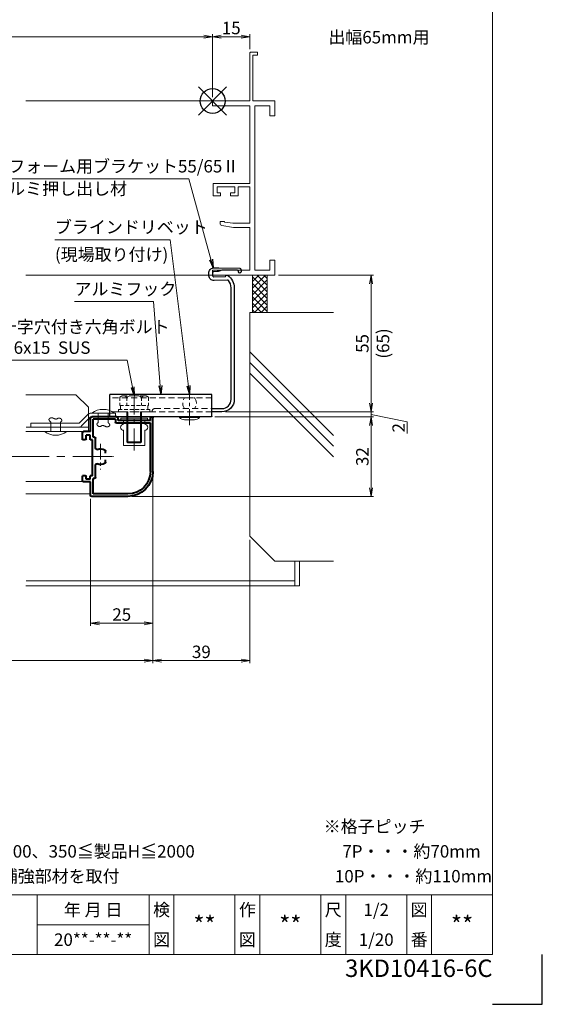
# Model space of a CAD drawing. Units: millimetres. Extents: x 0 to 840, y 0 to 594.
# Drawn here: x 630 to 840, y 0 to 396 of the extents above; entities that cross this region are included whole.
import ezdxf
from ezdxf.enums import TextEntityAlignment as Align

# ---------------------------------------------------------------- set-up
doc = ezdxf.new("R2010")
doc.units = ezdxf.units.MM
doc.header["$MEASUREMENT"] = 0
doc.linetypes.add('CENTER', pattern=[50.8, 31.75, -6.35, 6.35, -6.35])
doc.linetypes.add('DASHED', pattern=[0.75, 0.5, -0.25])
doc.layers.get('Defpoints').update_dxf_attribs({"color": 252})
for name, color, linetype, lineweight in [('bracket', 141, 'Continuous', 25), ('buhin', 152, 'Continuous', 13), ('center', 2, 'CENTER', 13), ('gaikei', 104, 'Continuous', 13), ('kakure', 30, 'DASHED', 13), ('katazai', 7, 'Continuous', 40), ('moji', 7, 'Continuous', 13), ('sassi', 61, 'Continuous', 9), ('sassi_sunpou', 211, 'Continuous', 13), ('sunpou', 201, 'Continuous', 13), ('zuwaku', 7, 'Continuous', 13)]:
    doc.layers.add(name, color=color, linetype=linetype, lineweight=lineweight)
doc.styles.get("Standard").update_dxf_attribs({"font": 'simplex.shx', "width": 0.8, "bigfont": 'extfont2.shx'})
doc.styles.add('style', font='txt')
doc.dimstyles.get("Standard").update_dxf_attribs({"dimtxt": 5, "dimasz": 3.5, "dimexe": 1, "dimexo": 1.5, "dimgap": 1, "dimtad": 1, "dimdsep": 46, "dimtxsty": 'Standard', "dimblk": 'OPEN', "dimcen": 0, "dimclrd": 256, "dimclre": 256, "dimclrt": 256, "dimazin": 2, "dimtfac": 1, "dimtmove": 0, "dimatfit": 3, "dimldrblk": 'OPEN', "dimfxl": 0, "dimtolj": 1, "dimtzin": 0, "dimlwd": -1, "dimlwe": -1, "dimarcsym": 0})

# ---------------------------------------------------------------- blocks, each defined once
blk = doc.blocks.new('_Open')
at = {"color": 0, "lineweight": -2}
for p, q in [((-1, 0.17), (0, 0)), ((-1, -0.17), (0, 0)), ((0, 0), (-1, 0))]:
    blk.add_line(p, q, dxfattribs=at)
blk = doc.blocks.new('*D13')
at = {"layer": 'Defpoints', "color": 0}
for p in [(456.5, 214.23), (683.5, 214.23), (456.5, 138.23)]:
    blk.add_point(p, dxfattribs=at)
at = {"layer": 'sunpou'}
for p, q in [((456.5, 212.73), (456.5, 137.23)), ((683.5, 212.73), (683.5, 137.23)), ((680, 138.23), (460, 138.23))]:
    blk.add_line(p, q, dxfattribs=at)
at = {"layer": 'sunpou', "xscale": 3.5, "yscale": 3.5, "zscale": 3.5, "rotation": 180}
blk.add_blockref('_Open', (456.5, 138.23), dxfattribs=at)
at = {"layer": 'sunpou', "xscale": 3.5, "yscale": 3.5, "zscale": 3.5}
blk.add_blockref('_Open', (683.5, 138.23), dxfattribs=at)
at = {"layer": 'sunpou', "insert": (570, 141.73), "char_height": 5, "attachment_point": 5}
blk.add_mtext('\\A1;面格子W=サッシW-48', dxfattribs=at)
blk = doc.blocks.new('A$C1A732B3D')
at = {"layer": 'Defpoints'}
for p, q in [((5.66, -5.66), (-5.66, 5.66)), ((-5.66, -5.66), (5.66, 5.66))]:
    blk.add_line(p, q, dxfattribs=at)
blk.add_circle((0, 0), 5, dxfattribs=at)
blk = doc.blocks.new('A-3_p')
at = {"layer": 'Defpoints'}
for p in [(305, 497.33), (570, 423.23), (432.5, 363.23), (707.5, 363.23), (305, 170.33)]:
    blk.add_blockref('A$C1A732B3D', p, dxfattribs=at)
blk = doc.blocks.new('*D14')
at = {"layer": 'Defpoints', "color": 0}
for p in [(432.5, 389.07), (432.5, 363.23), (707.5, 363.23)]:
    blk.add_point(p, dxfattribs=at)
at = {"layer": 'sassi_sunpou'}
for p, q in [((432.5, 364.73), (432.5, 390.07)), ((704, 389.07), (436, 389.07)), ((707.5, 364.73), (707.5, 390.07))]:
    blk.add_line(p, q, dxfattribs=at)
at = {"layer": 'sassi_sunpou', "xscale": 3.5, "yscale": 3.5, "zscale": 3.5, "rotation": 180}
blk.add_blockref('_Open', (432.5, 389.07), dxfattribs=at)
at = {"layer": 'sassi_sunpou', "xscale": 3.5, "yscale": 3.5, "zscale": 3.5}
blk.add_blockref('_Open', (707.5, 389.07), dxfattribs=at)
at = {"layer": 'sassi_sunpou', "insert": (570, 392.57), "char_height": 5, "attachment_point": 5}
blk.add_mtext('\\A1;サッシW', dxfattribs=at)
blk = doc.blocks.new('sasshi_r')
at = {"layer": 'sassi'}
for p, q in [((15, 19.360619), (15, 0)), ((15.2998, 19.64999), (18, 19.64999)), ((16.19995, 18.44999), (17.99976, 18.44999)), ((16.19995, 18.44999), (16.19995, 0)), ((18, 19.64999), (18, 18.45001)), ((15, 0), (0, 0)), ((0, 0), (0, -2)), ((25, 0), (16.19995, 0)), ((25, 0), (25, -6)), ((15, -2), (0, -2)), ((15, -2), (15, -33.18164)), ((17, -2), (17, -68)), ((23, -2), (17, -2)), ((23, -2), (23, -6)), ((25, -6), (23, -6)), ((0.223338, -33.18164), (15, -33.18164)), ((0.223338, -38.18164), (0.223338, -33.18164)), ((1.873338, -36.88164), (1.873338, -34.48164)), ((1.873338, -34.48164), (8.923338, -34.48164)), ((8.923338, -36.88164), (8.923338, -34.48164)), ((10.223338, -34.48164), (15, -34.48164)), ((10.223338, -38.18164), (10.223338, -34.48164)), ((15, -34.48164), (15, -49.162173)), ((0.223338, -38.18164), (3.223338, -38.18164)), ((1.873338, -36.88164), (3.223338, -36.88164)), ((3.223338, -38.18164), (3.223338, -36.88164)), ((7.223338, -36.88164), (8.923338, -36.88164)), ((7.223338, -38.18164), (7.223338, -36.88164)), ((7.223338, -38.18164), (10.223338, -38.18164)), ((3, -48.713476), (3, -49.145176)), ((4.7998, -48.413476), (3.2998, -48.413476)), ((3.742186, -50.111484), (8.369122, -50.812173)), ((4.7998, -48.413476), (4.7998, -48.685786)), ((8.204563, -49.162173), (4.7998, -48.685786)), ((15, -49.162173), (8.204563, -49.162173)), ((8.369122, -50.812173), (15, -50.812173)), ((15, -50.812173), (15, -68)), ((25, -64), (23, -64)), ((23, -64), (23, -68)), ((25, -64), (25, -70)), ((15, -68), (0, -68)), ((0, -68), (0, -70)), ((25, -70), (0, -70)), ((23, -68), (17, -68))]:
    blk.add_line(p, q, dxfattribs=at)
for centre, radius, start, end in [((15.2998, 19.35), 0.299988, 90.00002, 177.97144262), ((4, -49.145176), 1.00011, 180, 255.06132), ((3.2998, -48.713476), 0.299805, 90.000018, 180)]:
    blk.add_arc(centre, radius, start, end, dxfattribs=at)
blk.add_point((25, 0), dxfattribs=at)
blk = doc.blocks.new('*D36')
at = {"layer": 'Defpoints', "color": 0}
for p in [(683.5, 214.23), (722.5, 188.23), (722.5, 138.23)]:
    blk.add_point(p, dxfattribs=at)
at = {"layer": 'sunpou'}
for p, q in [((683.5, 212.73), (683.5, 137.23)), ((722.5, 186.73), (722.5, 137.23)), ((687, 138.23), (719, 138.23))]:
    blk.add_line(p, q, dxfattribs=at)
at = {"layer": 'sunpou', "xscale": 3.5, "yscale": 3.5, "zscale": 3.5, "rotation": 180}
blk.add_blockref('_Open', (683.5, 138.23), dxfattribs=at)
at = {"layer": 'sunpou', "xscale": 3.5, "yscale": 3.5, "zscale": 3.5}
blk.add_blockref('_Open', (722.5, 138.23), dxfattribs=at)
at = {"layer": 'sunpou', "insert": (703, 141.73), "char_height": 5, "attachment_point": 5}
blk.add_mtext('\\A1;39', dxfattribs=at)
blk = doc.blocks.new('*D37')
at = {"layer": 'Defpoints', "color": 0}
for p in [(706.94, 236.23), (673.5, 204.23), (771.2, 204.23)]:
    blk.add_point(p, dxfattribs=at)
at = {"layer": 'sunpou'}
for p, q in [((708.44, 236.23), (772.2, 236.23)), ((771.2, 232.73), (771.2, 207.73)), ((675, 204.23), (772.2, 204.23))]:
    blk.add_line(p, q, dxfattribs=at)
at = {"layer": 'sunpou', "xscale": 3.5, "yscale": 3.5, "zscale": 3.5}
for p, rotation in [((771.2, 236.23), 90), ((771.2, 204.23), 270)]:
    blk.add_blockref('_Open', p, dxfattribs=dict(at, rotation=rotation))
at = {"layer": 'sunpou', "insert": (767.7, 220.23), "char_height": 5, "attachment_point": 5, "rotation": 90}
blk.add_mtext('\\A1;32', dxfattribs=at)
blk = doc.blocks.new('*D38')
at = {"layer": 'Defpoints', "color": 0}
for p in [(683.5, 214.23), (658.5, 204.73), (683.5, 153.23)]:
    blk.add_point(p, dxfattribs=at)
at = {"layer": 'sunpou'}
for p, q in [((683.5, 212.73), (683.5, 152.23)), ((658.5, 203.23), (658.5, 152.23)), ((662, 153.23), (680, 153.23))]:
    blk.add_line(p, q, dxfattribs=at)
at = {"layer": 'sunpou', "xscale": 3.5, "yscale": 3.5, "zscale": 3.5, "rotation": 180}
blk.add_blockref('_Open', (658.5, 153.23), dxfattribs=at)
at = {"layer": 'sunpou', "xscale": 3.5, "yscale": 3.5, "zscale": 3.5}
blk.add_blockref('_Open', (683.5, 153.23), dxfattribs=at)
at = {"layer": 'sunpou', "insert": (671, 156.73), "char_height": 5, "attachment_point": 5}
blk.add_mtext('\\A1;25', dxfattribs=at)
blk = doc.blocks.new('*D39')
at = {"layer": 'Defpoints', "color": 0}
for p in [(711.24, 238.23), (771.2, 238.23), (706.94, 236.23)]:
    blk.add_point(p, dxfattribs=at)
at = {"layer": 'sunpou'}
for p, q in [((771.2, 241.73), (771.2, 245.23)), ((712.74, 238.23), (772.2, 238.23)), ((771.2, 236.23), (771.2, 238.23)), ((771.2, 236.23), (771.2, 238.23)), ((708.44, 236.23), (772.2, 236.23)), ((771.2, 237.23), (785.76, 234.17)), ((785.76, 234.17), (785.76, 229.5)), ((771.2, 232.73), (771.2, 229.23))]:
    blk.add_line(p, q, dxfattribs=at)
at = {"layer": 'sunpou', "xscale": 3.5, "yscale": 3.5, "zscale": 3.5}
for p, rotation in [((771.2, 238.23), 270), ((771.2, 236.23), 90)]:
    blk.add_blockref('_Open', p, dxfattribs=dict(at, rotation=rotation))
at = {"layer": 'sunpou', "insert": (782.26, 231.84), "char_height": 5, "attachment_point": 5, "rotation": 90}
blk.add_mtext('\\A1;2', dxfattribs=at)
blk = doc.blocks.new('*D40')
at = {"layer": 'Defpoints', "color": 0}
for p in [(732.5, 293.23), (711.24, 238.23), (771.2, 238.23)]:
    blk.add_point(p, dxfattribs=at)
at = {"layer": 'sunpou'}
for p, q in [((734, 293.23), (772.2, 293.23)), ((771.2, 289.73), (771.2, 241.73)), ((712.74, 238.23), (772.2, 238.23))]:
    blk.add_line(p, q, dxfattribs=at)
at = {"layer": 'sunpou', "xscale": 3.5, "yscale": 3.5, "zscale": 3.5}
for p, rotation in [((771.2, 293.23), 90), ((771.2, 238.23), 270)]:
    blk.add_blockref('_Open', p, dxfattribs=dict(at, rotation=rotation))
at = {"layer": 'sunpou', "char_height": 5, "attachment_point": 5, "rotation": 90}
for s, insert in [('\\A1;(65)', (776.01, 265.73)), ('\\A1;55', (767.7, 265.73))]:
    blk.add_mtext(s, dxfattribs=dict(at, insert=insert))
blk = doc.blocks.new('*D43')
at = {"layer": 'Defpoints', "color": 0}
for p in [(707.5, 389.07), (722.5, 382.59), (707.5, 363.23)]:
    blk.add_point(p, dxfattribs=at)
at = {"layer": 'sassi_sunpou'}
for p, q in [((707.5, 364.73), (707.5, 390.07)), ((719, 389.07), (711, 389.07)), ((722.5, 384.09), (722.5, 390.07))]:
    blk.add_line(p, q, dxfattribs=at)
at = {"layer": 'sassi_sunpou', "xscale": 3.5, "yscale": 3.5, "zscale": 3.5, "rotation": 180}
blk.add_blockref('_Open', (707.5, 389.07), dxfattribs=at)
at = {"layer": 'sassi_sunpou', "xscale": 3.5, "yscale": 3.5, "zscale": 3.5}
blk.add_blockref('_Open', (722.5, 389.07), dxfattribs=at)
at = {"layer": 'sassi_sunpou', "insert": (715, 392.57), "char_height": 5, "attachment_point": 5}
blk.add_mtext('\\A1;15', dxfattribs=at)
blk = doc.blocks.new('FT_m')
at = {"layer": 'zuwaku', "style": 'style'}
for s, p in [('※格子ピッチ', (752.15, 69)), ('注記', (515.29, 59)), ('1）製作範囲\u3000300≦製品W≦2000、350≦製品H≦2000', (530.29, 59)), ('7P・・・約70mm', (759.65, 59)), ('2）製品Hが1600以上の場合、補強部材を取付', (530.29, 49)), ('10P・・・約110mm', (756.65, 49))]:
    blk.add_text(s, height=5, dxfattribs=at).set_placement(p)
blk = doc.blocks.new('A$C4C3C2EF0')
at = {"layer": 'buhin'}
for p, q in [((-9, 2.5), (0.95, 2.5)), ((-9, 1), (-9, 2.5)), ((-9, 1), (1, 1)), ((1, 0.95), (4.61, -2.66)), ((2.01, 2.06), (5.67, -1.6)), ((5.67, -1.6), (25, -1.6)), ((5.67, -3.1), (25, -3.1)), ((25, -1.6), (25, -3.1))]:
    blk.add_line(p, q, dxfattribs=at)
for centre, start, end in [((0.95, 1), 45, 90), ((5.67, -1.6), 225, 270)]:
    blk.add_arc(centre, 1.5, start, end, dxfattribs=at)
blk = doc.blocks.new('H-24258')
at = {"layer": 'center', "ltscale": 0.2}
for p, q in [((0, 5.2), (0, -5.2)), ((5.2, 0), (-5.2, 0))]:
    blk.add_line(p, q, dxfattribs=at)
at = {"layer": 'katazai'}
for p, q in [((-6.5, 16), (3.5, 16)), ((-21, -6), (-21, 15.5)), ((-20, 14.5), (-20, 15.5)), ((-20, 14.5), (-7, 14.5)), ((-20, 13.5), (-6.5, 13.5)), ((-20, -6), (-20, 13.5)), ((-7, 14.5), (-7, 15.5)), ((-6, 15), (3, 15)), ((-6, 15), (-6, 14)), ((3, 7.85), (3, 15)), ((4, 10.1), (4, 15.5)), ((4, 10.1), (6.8, 10.1)), ((4.2, 8.6), (5.8, 8.6)), ((4.2, 6.8), (4.2, 8.6)), ((5.8, 7.1), (5.8, 8.6)), ((7.3, 6.8), (7.3, 9.6)), ((2, 3.382307), (2, 7.35)), ((2.5, 7.85), (3, 7.85)), ((3.2, -7.7), (3.2, 6.8)), ((3.2, 6.8), (4.2, 6.8)), ((6.1, 6.8), (7.3, 6.8)), ((-2, 1.351115), (-2, 2.244995)), ((-2, -2.244994), (-2, -1.351114)), ((2, -8.25), (2, -3.382307)), ((3.2, -7.7), (4.2, -7.7)), ((4.2, -9.1), (4.2, -7.7)), ((6.1, -7.7), (7.3, -7.7)), ((7.3, -9.6), (7.3, -7.7)), ((2.5, -8.75), (3, -8.75)), ((3, -15), (3, -8.75)), ((4, -15.5), (4, -10.1)), ((4, -10.1), (6.8, -10.1)), ((4.2, -9.1), (5.8, -9.1)), ((5.8, -9.1), (5.8, -8)), ((-11, -15), (3, -15)), ((-11, -16), (3.5, -16))]:
    blk.add_line(p, q, dxfattribs=at)
for centre, radius, start, end in [((-20.5, 15.5), 0.5, 0, 180), ((-6.5, 15.5), 0.5, 90, 180), ((3.5, 15.5), 0.5, 0, 90), ((-6.5, 14), 0.5, 270, 0), ((6.8, 9.6), 0.5, 0, 90), ((2.5, 7.35), 0.5, 90, 180), ((6.1, 7.1), 0.3, 180, 270), ((-1.5, 2.244995), 0.5, 123.748986, 180), ((0, 0), 3.2, 66.083466, 123.748988), ((1.5, 3.382307), 0.5, 246.083466, 0), ((-1.5, -2.244994), 0.5, 180, 236.251006), ((0, 0), 3.2, 236.251011, 293.916534), ((1.5, -3.382307), 0.5, 0, 113.916534), ((-11, -6), 10, 180, 270), ((-11, -6), 9, 180, 270), ((6.1, -8), 0.3, 90, 180), ((2.5, -8.25), 0.5, 180, 270), ((6.8, -9.6), 0.5, 270, 0), ((3.5, -15.5), 0.5, 270, 0)]:
    blk.add_arc(centre, radius, start, end, dxfattribs=at)
blk = doc.blocks.new('M6pop')
at = {"layer": 'buhin'}
for p, q in [((-5.4, 0), (-5.4, 1)), ((-5.4, 1), (5.4, 1)), ((-5.4, 0), (5.4, 0)), ((5.4, 0), (5.4, 1)), ((-4.26, -1.5), (-4.26, 0)), ((-4.26, -10), (-4.26, -3.9)), ((4.26, -1.5), (4.26, 0)), ((4.26, -10), (4.26, -3.9)), ((4.26, -10), (-4.26, -10))]:
    blk.add_line(p, q, dxfattribs=at)
for centre, start, end in [((-4.26, -2.7), 90, 270), ((4.26, -2.7), 270, 90)]:
    blk.add_arc(centre, 1.2, start, end, dxfattribs=at)
blk = doc.blocks.new('A$C6E1941A7')
at = {"layer": 'buhin'}
for p, q in [((-4.5, 0), (4.5, 0)), ((-2, -3.8), (-2, 0)), ((2, 0), (2, -3.8)), ((-2.176283, -3.975782), (-2.118155, -3.917243)), ((-2.118155, -3.917243), (-2.059267, -3.858638)), ((-2.059267, -3.858638), (-2, -3.8)), ((2, -3.8), (2.029863, -3.824306)), ((2.029863, -3.824306), (2.059614, -3.848644)), ((2.059614, -3.848644), (2.089142, -3.873044)), ((2.089142, -3.873044), (2.118335, -3.897537)), ((2.118335, -3.897537), (2.147082, -3.922156)), ((2.147082, -3.922156), (2.175272, -3.94693)), ((2.175272, -3.94693), (2.202793, -3.971891)), ((-2.698833, -4.823573), (-2.697667, -4.769973)), ((-2.693162, -4.876579), (-2.698833, -4.823573)), ((-2.697667, -4.769973), (-2.690046, -4.715814)), ((-2.680277, -4.92896), (-2.693162, -4.876579)), ((-2.690046, -4.715814), (-2.676349, -4.661128)), ((-2.662791, -4.974443), (-2.680277, -4.92896)), ((-2.676349, -4.661128), (-2.656956, -4.605948)), ((-2.639792, -5.019257), (-2.662791, -4.974443)), ((-2.656956, -4.605948), (-2.632246, -4.550307)), ((-2.611637, -5.063244), (-2.639792, -5.019257)), ((-2.632246, -4.550307), (-2.602599, -4.494237)), ((-2.578682, -5.106246), (-2.611637, -5.063244)), ((-2.602599, -4.494237), (-2.568396, -4.437773)), ((-2.541285, -5.148101), (-2.578682, -5.106246)), ((-2.568396, -4.437773), (-2.530015, -4.380946)), ((-2.499802, -5.188653), (-2.541285, -5.148101)), ((-2.530015, -4.380946), (-2.487836, -4.32379)), ((-2.45459, -5.22774), (-2.499802, -5.188653)), ((-2.487836, -4.32379), (-2.44224, -4.266338)), ((-2.406006, -5.265205), (-2.45459, -5.22774)), ((-2.44224, -4.266338), (-2.393605, -4.208622)), ((-2.354405, -5.300889), (-2.406006, -5.265205)), ((-2.393605, -4.208622), (-2.342313, -4.150675)), ((-2.300146, -5.334631), (-2.354405, -5.300889)), ((-2.342313, -4.150675), (-2.288742, -4.092531)), ((-2.243585, -5.366274), (-2.300146, -5.334631)), ((-2.288742, -4.092531), (-2.233272, -4.034223)), ((-2.185079, -5.395658), (-2.243585, -5.366274)), ((-2.233272, -4.034223), (-2.176283, -3.975782)), ((-2.124984, -5.422624), (-2.185079, -5.395658)), ((-2.063657, -5.447012), (-2.124984, -5.422624)), ((-2.001456, -5.468665), (-2.063657, -5.447012)), ((-1.938736, -5.487422), (-2.001456, -5.468665)), ((-1.875854, -5.503125), (-1.938736, -5.487422)), ((-1.813168, -5.515614), (-1.875854, -5.503125)), ((-1.751033, -5.524731), (-1.813168, -5.515614)), ((-1.689808, -5.530316), (-1.751033, -5.524731)), ((-1.634114, -5.532253), (-1.689808, -5.530316)), ((-1.579418, -5.531202), (-1.634114, -5.532253)), ((-1.525631, -5.52735), (-1.579418, -5.531202)), ((-1.472665, -5.520879), (-1.525631, -5.52735)), ((-1.420429, -5.511976), (-1.472665, -5.520879)), ((-1.368835, -5.500824), (-1.420429, -5.511976)), ((-1.317793, -5.487608), (-1.368835, -5.500824)), ((-1.267215, -5.472513), (-1.317793, -5.487608)), ((-1.217011, -5.455722), (-1.267215, -5.472513)), ((-1.167092, -5.437422), (-1.217011, -5.455722)), ((-1.117368, -5.417796), (-1.167092, -5.437422)), ((-1.067752, -5.397028), (-1.117368, -5.417796)), ((-1.018153, -5.375304), (-1.067752, -5.397028)), ((-0.968483, -5.352808), (-1.018153, -5.375304)), ((-0.918652, -5.329724), (-0.968483, -5.352808)), ((-0.868571, -5.306237), (-0.918652, -5.329724)), ((-0.818151, -5.282532), (-0.868571, -5.306237)), ((-0.767302, -5.258793), (-0.818151, -5.282532)), ((-0.715937, -5.235204), (-0.767302, -5.258793)), ((-0.663965, -5.211951), (-0.715937, -5.235204)), ((-0.606305, -5.187087), (-0.663965, -5.211951)), ((-0.54792, -5.163024), (-0.606305, -5.187087)), ((-0.488918, -5.139941), (-0.54792, -5.163024)), ((-0.429408, -5.118017), (-0.488918, -5.139941)), ((-0.369498, -5.097429), (-0.429408, -5.118017)), ((-0.309297, -5.078358), (-0.369498, -5.097429)), ((-0.248913, -5.06098), (-0.309297, -5.078358)), ((-0.188454, -5.045475), (-0.248913, -5.06098)), ((-0.12803, -5.032021), (-0.188454, -5.045475)), ((-0.067748, -5.020796), (-0.12803, -5.032021)), ((-0.007717, -5.01198), (-0.067748, -5.020796)), ((0.051955, -5.005751), (-0.007717, -5.01198)), ((0.111159, -5.002286), (0.051955, -5.005751)), ((0.169786, -5.001765), (0.111159, -5.002286)), ((0.227729, -5.004367), (0.169786, -5.001765)), ((0.284878, -5.010269), (0.227729, -5.004367)), ((0.341126, -5.019651), (0.284878, -5.010269)), ((0.396363, -5.03269), (0.341126, -5.019651)), ((0.450482, -5.049565), (0.396363, -5.03269)), ((0.503374, -5.070456), (0.450482, -5.049565)), ((0.525094, -5.080405), (0.503374, -5.070456)), ((0.546608, -5.091018), (0.525094, -5.080405)), ((0.56794, -5.102228), (0.546608, -5.091018)), ((0.589116, -5.113966), (0.56794, -5.102228)), ((0.610162, -5.126164), (0.589116, -5.113966)), ((0.631104, -5.138755), (0.610162, -5.126164)), ((0.651968, -5.151669), (0.631104, -5.138755)), ((0.67278, -5.164839), (0.651968, -5.151669)), ((0.693566, -5.178198), (0.67278, -5.164839)), ((0.714351, -5.191676), (0.693566, -5.178198)), ((0.735161, -5.205205), (0.714351, -5.191676)), ((0.756023, -5.218719), (0.735161, -5.205205)), ((0.776961, -5.232148), (0.756023, -5.218719)), ((0.798003, -5.245425), (0.776961, -5.232148)), ((0.819173, -5.258481), (0.798003, -5.245425)), ((0.840498, -5.271249), (0.819173, -5.258481)), ((0.862003, -5.28366), (0.840498, -5.271249)), ((0.883715, -5.295646), (0.862003, -5.28366)), ((0.905658, -5.30714), (0.883715, -5.295646)), ((0.92786, -5.318073), (0.905658, -5.30714)), ((0.978817, -5.340399), (0.92786, -5.318073)), ((1.031064, -5.359555), (0.978817, -5.340399)), ((1.084454, -5.375553), (1.031064, -5.359555)), ((1.138839, -5.388405), (1.084454, -5.375553)), ((1.194074, -5.398125), (1.138839, -5.388405)), ((1.250011, -5.404724), (1.194074, -5.398125)), ((1.306502, -5.408216), (1.250011, -5.404724)), ((1.363401, -5.408613), (1.306502, -5.408216)), ((1.420561, -5.405927), (1.363401, -5.408613)), ((1.477834, -5.400172), (1.420561, -5.405927)), ((1.535074, -5.39136), (1.477834, -5.400172)), ((1.592133, -5.379504), (1.535074, -5.39136)), ((1.648864, -5.364616), (1.592133, -5.379504)), ((1.705121, -5.346709), (1.648864, -5.364616)), ((1.760755, -5.325796), (1.705121, -5.346709)), ((1.815621, -5.301889), (1.760755, -5.325796)), ((1.86957, -5.275001), (1.815621, -5.301889)), ((1.922456, -5.245145), (1.86957, -5.275001)), ((1.974132, -5.212333), (1.922456, -5.245145)), ((2.024451, -5.176577), (1.974132, -5.212333)), ((2.066443, -5.143571), (2.024451, -5.176577)), ((2.107172, -5.108572), (2.066443, -5.143571)), ((2.146485, -5.071746), (2.107172, -5.108572)), ((2.184227, -5.03326), (2.146485, -5.071746)), ((2.220245, -4.993281), (2.184227, -5.03326)), ((2.202793, -3.971891), (2.229533, -3.997071)), ((2.254385, -4.951975), (2.220245, -4.993281)), ((2.229533, -3.997071), (2.255381, -4.0225)), ((2.286493, -4.909508), (2.254385, -4.951975)), ((2.255381, -4.0225), (2.280225, -4.04821)), ((2.280225, -4.04821), (2.303955, -4.074231)), ((2.316414, -4.866047), (2.286493, -4.909508)), ((2.303955, -4.074231), (2.326457, -4.100596)), ((2.343996, -4.821759), (2.316414, -4.866047)), ((2.326457, -4.100596), (2.347622, -4.127335)), ((2.369083, -4.77681), (2.343996, -4.821759)), ((2.347622, -4.127335), (2.367336, -4.154479)), ((2.367336, -4.154479), (2.38549, -4.18206)), ((2.391523, -4.731366), (2.369083, -4.77681)), ((2.38549, -4.18206), (2.401971, -4.210108)), ((2.411162, -4.685595), (2.391523, -4.731366)), ((2.401971, -4.210108), (2.416668, -4.238656)), ((2.427844, -4.639662), (2.411162, -4.685595)), ((2.416668, -4.238656), (2.429469, -4.267733)), ((2.441418, -4.593735), (2.427844, -4.639662)), ((2.429469, -4.267733), (2.440263, -4.297372)), ((2.440263, -4.297372), (2.448938, -4.327604)), ((2.451727, -4.547979), (2.441418, -4.593735)), ((2.448938, -4.327604), (2.457254, -4.370003)), ((2.45862, -4.502561), (2.451727, -4.547979)), ((2.457254, -4.370003), (2.461537, -4.413407)), ((2.461941, -4.457649), (2.45862, -4.502561)), ((2.461537, -4.413407), (2.461941, -4.457649))]:
    blk.add_line(p, q, dxfattribs=at)
blk.add_arc((0, -6), 7.5, 53.13010235, 126.869898, dxfattribs=at)
blk = doc.blocks.new('rb55-2')
at = {"layer": 'bracket', "ltscale": 0.7}
for p, q in [((0.26, -118), (41.26, -118)), ((0.26, -126.7), (0.26, -118)), ((41.26, -126.7), (41.26, -118)), ((0.56, -127), (40.96, -127))]:
    blk.add_line(p, q, dxfattribs=at)
at = {"layer": 'bracket'}
blk.add_lwpolyline([(0.26, -123.7), (-3.74, -123.7, -0.414214), (-7.44, -120), (-7.44, -75.11, -0.169847), (-6.41, -72.18, -0.239811), (-6, -71.99), (-0.61, -72.23, 0.414214), (1.47, -70.31), (1.52, -69.22, 0.414214), (-0.39, -67.13), (-1.86, -67.07, 0.016283), (-2.51, -67.06), (-10.94, -67.24, 0.395265), (-11.42, -67.72), (-11.47, -68.65, 1), (-10.47, -68.69), (-10.46, -68.55, -0.395265), (-9.97, -68.07), (-4.67, -67.96, -0.081914), (-3.7, -68.09), (-2.63, -68.43, 0.065543), (-1.86, -68.57), (-0.45, -68.63, -0.414214), (0.02, -69.15), (-0.02, -70.25, -0.414214), (-0.55, -70.73), (-5.24, -70.52, 0.610394), (-6.01, -70.08, 0.25351), (-8.74, -75.11), (-8.74, -120, 0.414214), (-3.74, -125), (0.26, -125)], format="xyb", dxfattribs=at)
at = {"layer": 'bracket', "ltscale": 0.7}
for centre, start, end in [((0.56, -126.7), 180, 270), ((40.96, -126.7), 270, 0)]:
    blk.add_arc(centre, 0.3, start, end, dxfattribs=at)
at = {"layer": 'buhin'}
for p, q in [((13.26, -127), (5.26, -127)), ((13.26, -127.3), (5.26, -127.3)), ((11.26, -128.2), (7.26, -128.2))]:
    blk.add_line(p, q, dxfattribs=at)
for centre, start, end in [((7.26, -125.53), 221.5445, 270), ((11.26, -125.53), 270, 318.4555)]:
    blk.add_arc(centre, 2.67, start, end, dxfattribs=at)
for points in [[(5.26, -127), (5.26, -127.3)], [(13.26, -127.3), (13.26, -127)]]:
    blk.add_open_spline(points, degree=1, dxfattribs=at)
at = {"layer": 'center', "ltscale": 0.2}
blk.add_line((9.26, -130.31), (9.26, -116.8), dxfattribs=at)
at = {"layer": 'kakure', "ltscale": 5}
for p, q in [((0.26, -119.41), (41.26, -119.41)), ((11.26, -119.3), (7.26, -119.3)), ((0.26, -125), (41.26, -125))]:
    blk.add_line(p, q, dxfattribs=at)
blk.add_lwpolyline([(0.26, -125), (23.96, -125, 0.414214), (24.26, -124.7, 0.414214), (23.26, -123.7), (0.26, -123.7)], format="xyb", dxfattribs=at)
for centre, start, end in [((10.11, -121.5), 142.3506, 217.6494), ((8.41, -121.5), 322.3506, 37.6494)]:
    blk.add_arc(centre, 3.6, start, end, dxfattribs=at)
blk = doc.blocks.new('A$C76A826C5')
at = {"layer": 'sassi'}
h = blk.add_hatch(dxfattribs=at)
h.set_pattern_fill('ANSI37', color=256, scale=15, style=0)
h.set_pattern_definition([(135, (280.278, -1862.9055), (1.3258252, 1.3258252), []), (45, (280.278, -1862.9055), (1.3258252, -1.3258252), [])])
h.paths.add_polyline_path([(16, -70), (22, -70), (22, -84.999999), (16, -84.999999)])
for p, q in [((16, -70), (16, -84.999999)), ((22, -70), (22, -84.999999)), ((15, -174.999999), (15, -84.999999)), ((48.62662, -84.999999), (15, -84.999999)), ((48.62662, -134.543682), (15, -100.917061)), ((48.62662, -138.786322), (15, -105.159702)), ((48.62662, -143.028963), (15, -109.402343)), ((25, -184.999999), (15, -174.999999)), ((48.62662, -184.999999), (25, -184.999999))]:
    blk.add_line(p, q, dxfattribs=at)
blk = doc.blocks.new('A$C45091238')
at = {"layer": 'buhin'}
for p, q in [((-2.999997, 0), (-2.999997, -12)), ((-2.499997, 0), (-2.499997, -12.5)), ((2.500003, 0), (2.500003, -12.5)), ((3.000003, 0), (3.000003, -12)), ((-2.999997, -12), (3.000003, -12)), ((-2.999997, -12), (-2.499997, -12.5)), ((-2.499997, -12.5), (2.500003, -12.5)), ((2.500003, -12.5), (3.000003, -12))]:
    blk.add_line(p, q, dxfattribs=at)
at = {"layer": 'kakure', "ltscale": 3}
for p, q in [((-5.7735, 5.889958), (-5.051812, 6.306624)), ((-5.7735, 5.889958), (-5.7735, 2.5)), ((-4.330124, 6.5), (4.33013, 6.5)), ((-2.886748, 5.889958), (-3.608436, 6.306624)), ((-2.886748, 5.889958), (-2.187125, 6.293885)), ((-2.886748, 5.889958), (-2.886748, 2.5)), ((2.886754, 5.889958), (2.187131, 6.293885)), ((2.886754, 5.889958), (3.608442, 6.306624)), ((2.886754, 5.889958), (2.886754, 2.5)), ((5.773506, 5.889958), (5.051818, 6.306624)), ((5.200003, 6.221069), (5.051818, 6.306624)), ((5.773506, 5.889958), (5.773506, 2.5)), ((-6.299997, 1), (6.300003, 1)), ((-6.299997, 1), (-6.299997, 0)), ((-6.299997, 0), (6.299997, 0)), ((-5.7735, 2.5), (5.773506, 2.5)), ((-5.499997, 2.5), (-5.499997, 1)), ((5.499997, 2.5), (5.499997, 1)), ((5.500003, 2.5), (5.500003, 1)), ((5.773506, 2.798178), (5.773506, 2.5)), ((6.299997, 0), (6.299997, 1))]:
    blk.add_line(p, q, dxfattribs=at)
for centre, radius, start, end in [((-4.330124, 5.056624), 1.443376, 60, 120), ((-1.417895, 4.961538), 1.538462, 90, 120), ((1.4179, 4.961538), 1.538462, 60, 90), ((4.33013, 5.056624), 1.443376, 60, 120)]:
    blk.add_arc(centre, radius, start, end, dxfattribs=at)

msp = doc.modelspace()

# ---------------------------------------------------------------- linework, layer by layer
at = {"layer": 'buhin'}
for p, q in [((652.6149, 245.1317), (632.5, 245.1317)), ((652.6149, 245.1317), (657.6149, 240.1317)), ((657.6149, 230.3317), (657.6149, 240.1317)), ((632.5, 230.3317), (657.6149, 230.3317))]:
    msp.add_line(p, q, dxfattribs=at)
at = {"layer": 'center', "ltscale": 0.3}
msp.add_line((675.9999, 246.7317), (675.9999, 222.7317), dxfattribs=at)
at = {"layer": 'center', "ltscale": 0.5}
msp.add_line((667.2001, 220.2317), (472.8001, 220.2317), dxfattribs=at)
at = {"layer": 'Defpoints', "color": 252}
msp.add_lwpolyline([(820, 0), (840, 0), (840, 20)], dxfattribs=at)
at = {"layer": 'gaikei'}
for p, q in [((658.5001, 235.2317), (657.6149, 235.2317)), ((655.4822, 230.2817), (632.5004, 230.2817)), ((655.4822, 210.1817), (632.5004, 210.1817)), ((632.5004, 205.2317), (658.5411, 205.2317))]:
    msp.add_line(p, q, dxfattribs=at)
at = {"layer": 'kakure', "ltscale": 10}
msp.add_line((657.6149, 232.1317), (632.5742, 232.1317), dxfattribs=at)
at = {"layer": 'sassi'}
for p, q in [((632.5, 363.2317), (707.5, 363.2317)), ((632.5, 293.2316), (707.5, 293.2317)), ((742.5, 168.2317), (742.5, 178.2317)), ((742.5, 168.2317), (632.5, 168.2317))]:
    msp.add_line(p, q, dxfattribs=at)
at = {"layer": 'sassi', "linetype": 'DASHED', "ltscale": 0.5}
for p, q in [((740.5, 168.2317), (740.5, 178.2317)), ((740.5, 170.2317), (632.5, 170.2317))]:
    msp.add_line(p, q, dxfattribs=at)
at = {"layer": 'zuwaku'}
for p, q in [((20, 44), (820, 44)), ((637, 44), (637, 20)), ((682, 44), (682, 20)), ((692, 44), (692, 20)), ((716.5, 44), (716.5, 20)), ((726.5, 44), (726.5, 20)), ((751, 44), (751, 20)), ((761, 44), (761, 20)), ((785.5, 44), (785.5, 20)), ((795.5, 44), (795.5, 20)), ((637, 32), (682, 32))]:
    msp.add_line(p, q, dxfattribs=at)
msp.add_lwpolyline([(20, 574), (820, 574), (820, 20), (20, 20)], close=True, dxfattribs=at)

# ---------------------------------------------------------------- block references
at = {"layer": 'sunpou'}
for name, p in [('A-3_p', (0, 0)), ('sasshi_r', (707.5, 363.2317)), ('A$C76A826C5', (707.5, 363.2317)), ('A$C45091238', (675.9999, 238.2317)), ('M6pop', (676.0001, 234.7317)), ('FT_m', (0, 0))]:
    msp.add_blockref(name, p, dxfattribs=at)
at = {"layer": 'sunpou', "xscale": -1}
for name, p in [('rb55-2', (707.5, 363.2317)), ('A$C4C3C2EF0', (659.4999, 235.2317)), ('A$C6E1941A7', (663.4999, 237.7317)), ('H-24258', (662.5001, 220.2317))]:
    msp.add_blockref(name, p, dxfattribs=at)
at = {"layer": 'sunpou', "xscale": -1, "rotation": 180}
msp.add_blockref('A$C6E1941A7', (644.4499, 230.3317), dxfattribs=at)

# ---------------------------------------------------------------- texts
at = {"layer": 'moji', "style": 'style'}
msp.add_text('出幅65mm用', height=5, dxfattribs=at).set_placement((754.0297, 386.3829))
for s, height, p in [('1/2', 5, (773.25, 38)), ('**', 7, (704.25, 32)), ('**', 7, (738.75, 32)), ('**', 7, (807.75, 32)), ('20**-**-**', 5, (659.5, 26)), ('1/20', 5, (773.25, 26))]:
    msp.add_text(s, height=height, dxfattribs=at).set_placement(p, align=Align.MIDDLE_CENTER)
msp.add_text('3KD10416-6C', height=7, dxfattribs=at).set_placement((820, 18), align=Align.TOP_RIGHT)
at = {"layer": 'sunpou', "char_height": 5, "attachment_point": 7}
for s, insert in [('リフォーム用ブラケット55/65Ⅱ', (618.5585, 332.9276)), ('アルミ押し出し材', (618.5585, 323.9276)), ('ブラインドリベット', (644.1565, 308.4568)), ('(現場取り付け)', (644.1565, 297.4568)), ('アルミフック', (652.0083, 283.5747)), ('十字穴付き六角ボルト\\PM6x15  SUS', (622.0304, 260.0026))]:
    msp.add_mtext(s, dxfattribs=dict(at, insert=insert))
at = {"layer": 'zuwaku', "style": 'style'}
for s, p in [('年 月 日', (659.5, 38)), ('検', (687, 38)), ('作', (721.5, 38)), ('尺', (756, 38)), ('図', (790.5, 38)), ('図', (687, 26)), ('図', (721.5, 26)), ('度', (756, 26)), ('番', (790.5, 26))]:
    msp.add_text(s, height=5, dxfattribs=at).set_placement(p, align=Align.MIDDLE_CENTER)

# ---------------------------------------------------------------- dimensions: what is measured, and where the dimension line sits
at = {"layer": 'sassi_sunpou'}
dim = msp.add_linear_dim(base=(432.5, 389.0717), p1=(707.5, 363.2317), p2=(432.5, 363.2317), text='サッシW', dimstyle='Standard', dxfattribs=at)
dim.commit()
dim.dimension.update_dxf_attribs({"geometry": '*D14', "text_midpoint": (570, 392.5717)})
dim = msp.add_linear_dim(base=(707.5, 389.0717), p1=(722.5, 382.5924), p2=(707.5, 363.2317), dimstyle='Standard', dxfattribs=at)
dim.commit()
dim.dimension.update_dxf_attribs({"geometry": '*D43', "text_midpoint": (715, 392.5717)})
at = {"layer": 'sunpou'}
dim = msp.add_linear_dim(base=(771.1994, 238.2317), p1=(732.5, 293.2317), p2=(711.2385, 238.2317), angle=90, text='<>\\X(65)', dimstyle='Standard', dxfattribs=at)
dim.commit()
dim.dimension.update_dxf_attribs({"geometry": '*D40', "text_midpoint": (771.1994, 265.7317)})
dim = msp.add_linear_dim(base=(771.1994, 238.2317), p1=(706.9385, 236.2317), p2=(711.2385, 238.2317), angle=90, dimstyle='Standard', override={"dimtmove": 1}, dxfattribs=at)
dim.commit()
dim.dimension.update_dxf_attribs({"geometry": '*D39', "text_midpoint": (785.7617, 233.1694), "dimtype": 160})
dim = msp.add_linear_dim(base=(771.1994, 204.2317), p1=(706.9385, 236.2317), p2=(673.5001, 204.2317), angle=90, dimstyle='Standard', dxfattribs=at)
dim.commit()
dim.dimension.update_dxf_attribs({"geometry": '*D37', "text_midpoint": (767.6994, 220.2317)})
dim = msp.add_linear_dim(base=(456.5, 138.2317), p1=(683.5001, 214.2317), p2=(456.5, 214.2317), text='面格子W=サッシW-48', dimstyle='Standard', dxfattribs=at)
dim.commit()
dim.dimension.update_dxf_attribs({"geometry": '*D13', "text_midpoint": (570, 141.7317)})
for base, p1, p2, picture, middle in [((683.5001, 153.2317), (658.5001, 204.7317), (683.5001, 214.2317), '*D38', (671.0001, 156.7317)), ((722.5, 138.2317), (683.5001, 214.2317), (722.5, 188.2317), '*D36', (703, 141.7317))]:
    dim = msp.add_linear_dim(base=base, p1=p1, p2=p2, dimstyle='Standard', dxfattribs=at)
    dim.commit()
    dim.dimension.update_dxf_attribs({"geometry": picture, "text_midpoint": middle})

# ---------------------------------------------------------------- leaders
at = {"layer": 'sunpou', "annotation_type": 0, "has_hookline": 1, "hookline_direction": 1}
for points, text_width in [([(707.7855, 296.0943), (697.9918, 331.9276), (694.4918, 331.9276)], 74.9333), ([(698.2385, 245.2311), (690.5232, 307.4568), (687.0232, 307.4568)], 41.8667), ([(686.7385, 245.2311), (683.7845, 282.5747), (680.2845, 282.5747)], 27.2762), ([(675.9999, 244.7317), (673.1971, 259.0026), (669.6971, 259.0026)], 46.6667)]:
    msp.add_leader(points, dimstyle='Standard', override={"dimgap": 1, "dimtad": 1}, dxfattribs=dict(at, text_width=text_width))

doc.saveas('drawing.dxf')
